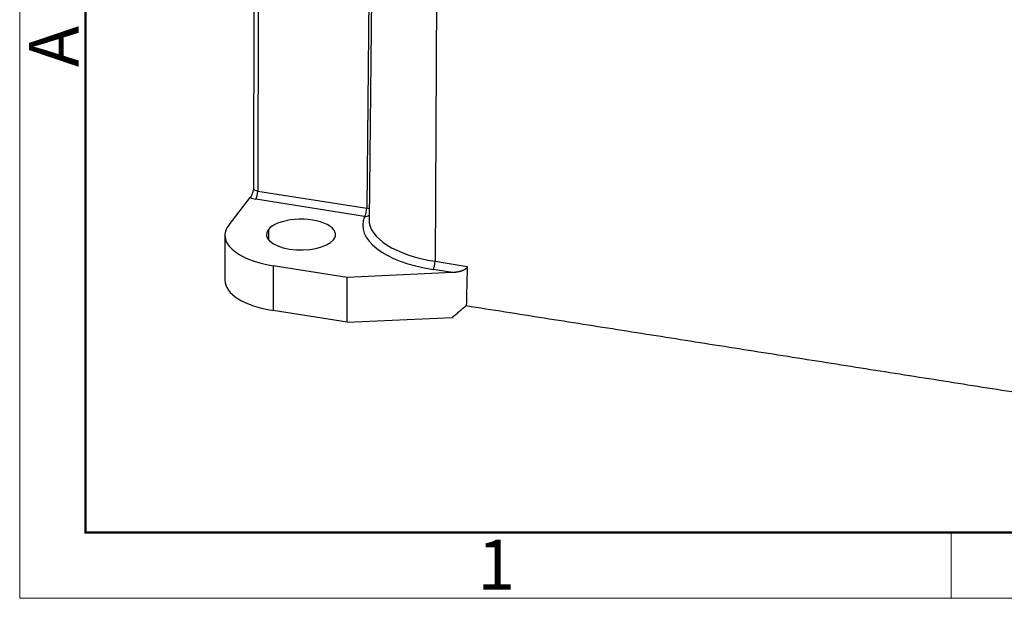
# Model space of a CAD drawing. Units: millimetres. Extents: x 1592 to 2037, y 610 to 925.
# Drawn here: x 1592 to 1670, y 610 to 656 of the extents above; entities that cross this region are included whole.
import ezdxf

# ---------------------------------------------------------------- set-up
doc = ezdxf.new("R2010")
doc.units = ezdxf.units.MM
doc.header["$LTSCALE"] = 65.395
doc.layers.add('Dim', color=3, linetype='CONTINUOUS', lineweight=15)
doc.layers.add('图框', color=7, linetype='CONTINUOUS', lineweight=20)
doc.layers.add('H10B-SF-2L_SC-M20_1_SOLIDLINE', color=7, linetype='CONTINUOUS')
doc.styles.add('Romans字体', font='txt', dxfattribs={"width": 0.75})

# ---------------------------------------------------------------- blocks, each defined once
blk = doc.blocks.new('A4图框-NEW')
at = {"layer": '图框', "color": 1, "lineweight": 18}
for p, q in [((833.413, 690.535), (833.413, 480.535)), ((833.413, 480.535), (1130.412, 480.535))]:
    blk.add_line(p, q, dxfattribs=at)
at = {"layer": '图框', "lineweight": 50}
for p, q in [((836.913, 484.018), (836.913, 675.021)), ((836.855, 484.035), (1126.929, 484.035))]:
    blk.add_line(p, q, dxfattribs=at)
at = {"layer": '图框', "color": 6}
blk.add_line((882.948, 484.035), (882.948, 480.535), dxfattribs=at)
at = {"layer": '图框', "color": 6, "insert": (833.904, 508.79), "char_height": 2.652, "width": 2.55791, "attachment_point": 1, "rotation": 90, "style": 'Romans字体'}
blk.add_mtext('A', dxfattribs=at)
at = {"layer": '图框', "color": 6, "insert": (857.76, 483.652), "char_height": 2.652, "width": 2.55791, "attachment_point": 1, "style": 'Romans字体'}
blk.add_mtext('1', dxfattribs=at)

msp = doc.modelspace()

# ---------------------------------------------------------------- linework, layer by layer
at = {"layer": 'H10B-SF-2L_SC-M20_1_SOLIDLINE', "color": 7, "linetype": 'Continuous'}
for p, q in [((1620.077, 675.898), (1619.676, 640.152)), ((1625.115, 671.921), (1624.951, 636.809)), ((1610.494, 661.692), (1610.466, 642.628)), ((1610.828, 661.481), (1610.801, 642.417)), ((1619.694, 660.083), (1619.489, 641.047)), ((1608.507, 639.731), (1610.207, 641.89)), ((1619.323, 640.389), (1610.634, 641.759)), ((1610.801, 642.417), (1619.489, 641.047)), ((1608.183, 638.884), (1608.178, 635.304)), ((1611.657, 639.353), (1611.655, 638.542)), ((1612.029, 636.458), (1612.024, 632.878)), ((1617.926, 635.528), (1612.029, 636.458)), ((1624.951, 636.809), (1627.51, 636.405)), ((1617.921, 631.948), (1617.926, 635.528)), ((1626.345, 635.909), (1617.926, 635.528)), ((1626.345, 635.909), (1624.785, 636.155)), ((1617.921, 631.948), (1612.024, 632.878)), ((1617.921, 631.948), (1626.313, 632.328))]:
    msp.add_line(p, q, dxfattribs=at)
for centre, major_axis, ratio, start_param, end_param in [((1610.966, 642.627), (-0.5, 0.001), 0.446017, 0.00001, 1.233969), ((1610.966, 642.18), (-1, 0.001), 0.446017, 0.71037, 1.234027), ((1610.635, 642.207), (-0.078, -0.494), 0.295801, 0.485795, 2.056586), ((1619.324, 640.837), (-0.078, -0.494), 0.295801, 0.733078, 2.056585), ((1619.324, 640.837), (0.5, -0.005), 0.448611, 0.766213, 1.23803), ((1614.251, 638.944), (-2.75, 0.004), 0.446017, 2.804765, 5.946358), ((1627.561, 639.681), (-8.386, 0.012), 0.446017, 6.095979, 7.517154), ((1619.324, 640.837), (0.46, -0.196), 0.879386, 5.06983, 5.883081), ((1619.324, 640.837), (-0.078, -0.494), 0.295801, 0.485767, 0.733078), ((1613.933, 638.876), (5.75, -0.008), 0.446017, 2.804765, 4.375561), ((1627.562, 640.125), (-7.886, 0.011), 0.446017, 6.278843, 7.517154), ((1614.251, 638.944), (-2.75, 0.004), 0.446017, 5.946358, 9.08795), ((1624.785, 636.603), (-0.078, -0.494), 0.295801, 0.485795, 2.047865), ((1613.928, 635.296), (-5.75, 0.008), 0.446017, 0.00001, 1.233969)]:
    msp.add_ellipse(centre, major_axis=major_axis, ratio=ratio, start_param=start_param, end_param=end_param, dxfattribs=at)
at = {"layer": 'H10B-SF-2L_SC-M20_1_SOLIDLINE', "color": 7, "linetype": 'Continuous', "extrusion": (2.04e-14, -7.5e-15, -1)}
msp.add_open_spline([(1610.457, 642.555), (1610.456, 642.552), (1610.443, 642.501), (1610.418, 642.408), (1610.381, 642.28), (1610.345, 642.173), (1610.311, 642.083), (1610.278, 642.008), (1610.243, 641.94), (1610.219, 641.907), (1610.207, 641.89)], degree=3, knots=[0, 0, 0, 0, 0.009925, 0.189193, 0.351607, 0.507563, 0.627283, 0.749534, 0.873952, 1, 1, 1, 1], dxfattribs=at)
at = {"layer": 'H10B-SF-2L_SC-M20_1_SOLIDLINE', "color": 7, "linetype": 'Continuous'}
for points in [[(1610.46, 642.629), (1610.456, 642.555)], [(1627.51, 636.405), (1627.435, 633.274)], [(1626.313, 632.328), (1627.415, 633.273)], [(1627.415, 633.273), (1627.434, 633.274)], [(1627.435, 633.274), (1677.166, 625.432)]]:
    msp.add_open_spline(points, degree=1, dxfattribs=at)
at = {"layer": 'H10B-SF-2L_SC-M20_1_SOLIDLINE', "color": 7, "linetype": 'Continuous', "extrusion": (-5.4e-15, 1.4e-14, -1)}
msp.add_open_spline([(1627.51, 636.405), (1627.507, 636.287), (1627.344, 636.172), (1627.239, 636.098), (1627.065, 636.037), (1626.747, 635.927), (1626.345, 635.909)], degree=2, knots=[0, 0, 0, 0.25, 0.25, 0.5, 0.5, 1, 1, 1], dxfattribs=at)

# ---------------------------------------------------------------- block references
at = {"layer": 'Dim', "xscale": 1.5, "yscale": 1.5, "zscale": 1.5}
msp.add_blockref('A4图框-NEW', (341.688, -110.884), dxfattribs=at)

doc.saveas('drawing.dxf')
